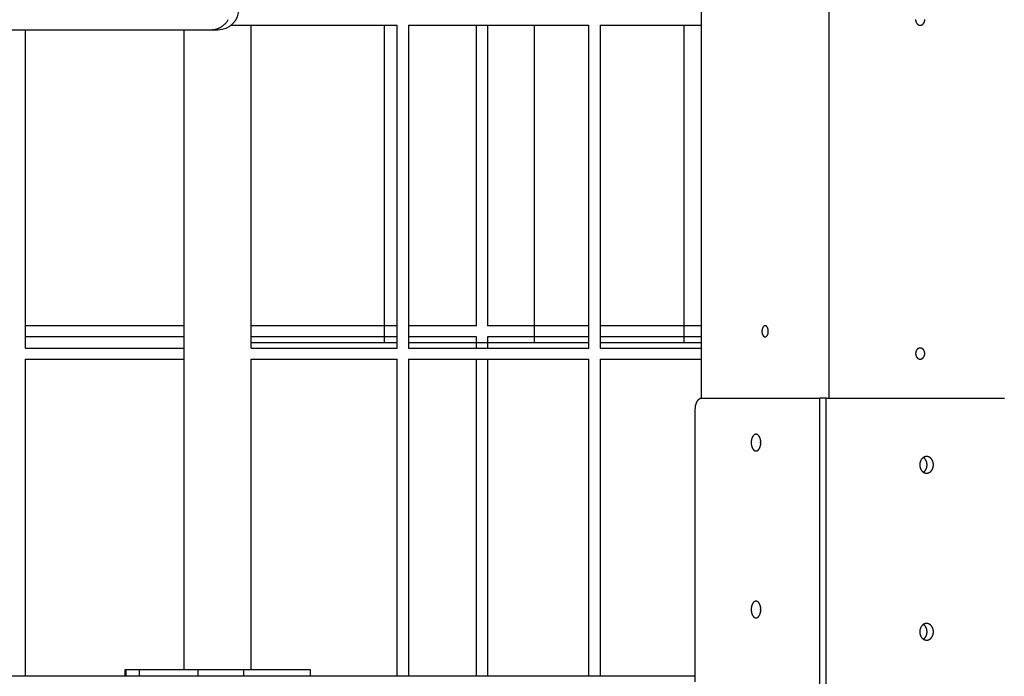
# Model space of a CAD drawing. Units: millimetres. Extents: x 197264 to 212332, y 2133 to 12170.
# Drawn here: x 206587 to 207471, y 5858 to 6448 of the extents above; entities that cross this region are included whole.
import ezdxf

# ---------------------------------------------------------------- set-up
doc = ezdxf.new("R2010")
doc.units = ezdxf.units.MM
doc.layers.add('DEFAULT', color=7, linetype='Continuous')
doc.layers.add('DiKom', color=7, linetype='Continuous')
doc.dimstyles.new('Qitele Minor', dxfattribs={"dimscale": 85, "dimtxt": 2.5, "dimasz": 2, "dimexe": 1.5, "dimexo": 0, "dimgap": 2, "dimtad": 1, "dimdec": 0, "dimrnd": 10, "dimzin": 1, "dimtxsty": 'Standard', "dimblk": 'OBLIQUE', "dimcen": 2, "dimdle": 1, "dimclrd": 256, "dimclre": 256, "dimclrt": 256, "dimadec": 0, "dimazin": 0, "dimtfac": 1, "dimtdec": 0, "dimtmove": 0, "dimatfit": 3, "dimldrblk": 'OBLIQUE', "dimfxl": 0, "dimlwd": 40, "dimlwe": 30, "dimarcsym": 0})

# ---------------------------------------------------------------- blocks, each defined once
blk = doc.blocks.new('_Oblique')
at = {"color": 0, "linetype": 'ByBlock', "lineweight": -2}
blk.add_line((-0.5, -0.5), (0.5, 0.5), dxfattribs=at)
blk = doc.blocks.new('*D25')
at = {"layer": 'DEFAULT', "lineweight": 40, "transparency": 16777216}
blk.add_line((199330.97, 7952.62), (199330.97, 5562.62), dxfattribs=at)
at = {"layer": 'DEFAULT', "lineweight": 30, "transparency": 16777216}
for p, q in [((199840.97, 7867.62), (199203.47, 7867.62)), ((199840.97, 5647.62), (199203.47, 5647.62))]:
    blk.add_line(p, q, dxfattribs=at)
at = {"layer": 'Defpoints', "color": 0, "transparency": 16777216}
for p in [(208807.71, 7867.62), (199330.97, 5647.62), (208941.53, 5647.62)]:
    blk.add_point(p, dxfattribs=at)
at = {"layer": 'DEFAULT', "lineweight": 40, "transparency": 16777216, "xscale": 170, "yscale": 170, "zscale": 170}
for p, rotation in [((199330.97, 7867.62), 90), ((199330.97, 5647.62), 270)]:
    blk.add_blockref('_Oblique', p, dxfattribs=dict(at, rotation=rotation))
at = {"layer": 'DEFAULT', "transparency": 16777216, "insert": (198985.26, 6757.62), "char_height": 255, "attachment_point": 5, "rotation": 90}
blk.add_mtext('2220', dxfattribs=at)
blk = doc.blocks.new('NC-1705')
at = {"layer": 'DiKom'}
for p, q in [((207199.16, 7407.65), (207199.16, 6107.6)), ((207313.87, 7407.62), (207313.87, 6107.62)), ((206538.34, 6438.62), (206759.18, 6438.62)), ((206592.05, 6438.62), (206592.05, 6152.62)), ((206734.85, 5863.62), (206734.85, 6438.62)), ((206759.18, 6438.62), (206765.07, 6438.62)), ((206776.73, 6442.62), (206926.19, 6442.62)), ((206794.85, 6152.62), (206794.85, 6442.62)), ((206914.67, 6157.62), (206914.67, 6442.62)), ((206926.19, 6152.62), (206926.19, 6442.62)), ((206936.19, 6442.62), (206936.19, 6152.62)), ((206936.19, 6442.62), (207098.26, 6442.62)), ((206997.24, 6172.62), (206997.24, 6442.62)), ((207007.24, 6442.62), (207007.24, 6172.62)), ((207049.29, 6157.62), (207049.29, 6442.62)), ((207098.26, 6152.62), (207098.26, 6442.62)), ((207108.26, 6442.62), (207108.26, 6152.62)), ((207108.26, 6442.62), (207199.16, 6442.62)), ((207183.9, 6157.62), (207183.9, 6442.62)), ((206734.85, 6172.62), (206592.05, 6172.62)), ((206926.19, 6172.62), (206794.85, 6172.62)), ((206997.24, 6172.62), (206936.19, 6172.62)), ((207098.26, 6172.62), (207007.24, 6172.62)), ((207199.16, 6172.62), (207108.26, 6172.62)), ((206734.85, 6162.62), (206592.05, 6162.62)), ((206926.19, 6162.62), (206794.85, 6162.62)), ((206794.85, 6157.62), (206926.19, 6157.62)), ((206997.24, 6162.62), (206936.19, 6162.62)), ((206936.19, 6157.62), (207098.26, 6157.62)), ((206997.24, 6152.62), (206997.24, 6162.62)), ((207098.26, 6162.62), (207007.24, 6162.62)), ((207007.24, 6162.62), (207007.24, 6152.62)), ((207199.16, 6162.62), (207108.26, 6162.62)), ((207108.26, 6157.62), (207199.16, 6157.62)), ((206592.05, 6152.62), (206734.85, 6152.62)), ((206794.85, 6152.62), (206926.19, 6152.62)), ((206936.19, 6152.62), (207098.26, 6152.62)), ((207108.26, 6152.62), (207199.16, 6152.62)), ((206592.05, 6142.62), (206592.05, 5857.62)), ((206592.05, 6142.62), (206734.85, 6142.62)), ((206794.85, 5863.62), (206794.85, 6142.62)), ((206794.85, 6142.62), (206926.19, 6142.62)), ((206926.19, 5857.62), (206926.19, 6142.62)), ((206936.19, 6142.62), (206936.19, 5857.62)), ((206936.19, 6142.62), (207098.26, 6142.62)), ((206997.24, 5857.62), (206997.24, 6142.62)), ((207007.24, 6142.62), (207007.24, 5857.62)), ((207098.26, 5857.62), (207098.26, 6142.62)), ((207108.26, 6142.62), (207108.26, 5857.62)), ((207108.26, 6142.62), (207199.16, 6142.62)), ((207199.57, 6107.62), (207305.68, 6107.62)), ((207311.42, 6107.62), (207305.68, 6107.62)), ((207305.68, 5647.62), (207305.68, 6107.62)), ((207311.42, 5647.62), (207311.42, 6107.62)), ((207311.42, 6107.62), (207471.15, 6107.62)), ((207193.83, 5852.62), (207193.83, 6097.62)), ((206681.72, 5857.62), (206681.72, 5863.62)), ((206682.82, 5857.62), (206682.82, 5863.62)), ((206682.82, 5863.62), (206694.54, 5863.62)), ((206694.54, 5857.62), (206694.54, 5863.62)), ((206694.54, 5863.62), (206747.28, 5863.62)), ((206747.28, 5857.62), (206747.28, 5863.62)), ((206747.28, 5863.62), (206788.3, 5863.62)), ((206788.3, 5857.62), (206788.3, 5863.62)), ((206788.3, 5863.62), (206847.99, 5863.62)), ((206847.99, 5863.62), (206847.99, 5857.62)), ((207193.83, 5857.62), (206301.92, 5857.62))]:
    blk.add_line(p, q, dxfattribs=at)
for points in [[(206759.18, 6438.62), (206759.57, 6438.63), (206759.97, 6438.64), (206760.37, 6438.67), (206760.78, 6438.7), (206761.19, 6438.74), (206761.6, 6438.8), (206762.01, 6438.86), (206762.42, 6438.94), (206762.84, 6439.03), (206763.25, 6439.13), (206763.67, 6439.24), (206764.08, 6439.36), (206764.5, 6439.49), (206764.91, 6439.63), (206765.33, 6439.79), (206765.74, 6439.96), (206766.15, 6440.14), (206766.56, 6440.33), (206766.96, 6440.53), (206767.36, 6440.75), (206767.76, 6440.97), (206768.16, 6441.21), (206768.55, 6441.46), (206768.93, 6441.72), (206769.31, 6441.99), (206769.68, 6442.27), (206770.05, 6442.57), (206770.41, 6442.87), (206770.76, 6443.19), (206771.11, 6443.51), (206771.45, 6443.84), (206771.78, 6444.19), (206772.1, 6444.54), (206772.42, 6444.9), (206772.72, 6445.27), (206773.01, 6445.65), (206773.3, 6446.03), (206773.57, 6446.42), (206773.84, 6446.82), (206774.09, 6447.23), (206774.34, 6447.64)], [(207399.88, 6447.62), (207399.88, 6447.73)], [(207391.69, 6447.73), (207391.69, 6447.62), (207391.69, 6447.51), (207391.7, 6447.4), (207391.7, 6447.29), (207391.71, 6447.17), (207391.72, 6447.06), (207391.73, 6446.94), (207391.74, 6446.83), (207391.76, 6446.71), (207391.78, 6446.6), (207391.8, 6446.48), (207391.82, 6446.36), (207391.85, 6446.25), (207391.88, 6446.13), (207391.91, 6446.01), (207391.94, 6445.9), (207391.98, 6445.78), (207392.02, 6445.67), (207392.06, 6445.55), (207392.1, 6445.44), (207392.15, 6445.33), (207392.2, 6445.21), (207392.25, 6445.1), (207392.3, 6444.99), (207392.36, 6444.89), (207392.42, 6444.78), (207392.48, 6444.68), (207392.54, 6444.57), (207392.61, 6444.47), (207392.68, 6444.37), (207392.75, 6444.27), (207392.82, 6444.18), (207392.89, 6444.09), (207392.97, 6444), (207393.05, 6443.91), (207393.13, 6443.82), (207393.21, 6443.74), (207393.29, 6443.66), (207393.37, 6443.58), (207393.46, 6443.51), (207393.55, 6443.44), (207393.64, 6443.37), (207393.72, 6443.3), (207393.82, 6443.24), (207393.91, 6443.18), (207394, 6443.12), (207394.09, 6443.07), (207394.19, 6443.02), (207394.28, 6442.97), (207394.38, 6442.93), (207394.47, 6442.89), (207394.57, 6442.85), (207394.66, 6442.82), (207394.76, 6442.78), (207394.85, 6442.76), (207394.95, 6442.73), (207395.04, 6442.71), (207395.14, 6442.69), (207395.23, 6442.67), (207395.33, 6442.65), (207395.42, 6442.64), (207395.51, 6442.63), (207395.61, 6442.63), (207395.7, 6442.62), (207395.79, 6442.62), (207395.88, 6442.62), (207395.97, 6442.63), (207396.06, 6442.63), (207396.16, 6442.64), (207396.25, 6442.65), (207396.34, 6442.67), (207396.44, 6442.69), (207396.53, 6442.71), (207396.63, 6442.73), (207396.72, 6442.76), (207396.82, 6442.78), (207396.92, 6442.82), (207397.01, 6442.85), (207397.11, 6442.89), (207397.2, 6442.93), (207397.3, 6442.97), (207397.39, 6443.02), (207397.48, 6443.07), (207397.58, 6443.12), (207397.67, 6443.18), (207397.76, 6443.24), (207397.85, 6443.3), (207397.94, 6443.37), (207398.03, 6443.44), (207398.12, 6443.51), (207398.2, 6443.58), (207398.29, 6443.66), (207398.37, 6443.74), (207398.45, 6443.82), (207398.53, 6443.91), (207398.61, 6444), (207398.68, 6444.09), (207398.76, 6444.18), (207398.83, 6444.27), (207398.9, 6444.37), (207398.97, 6444.47), (207399.03, 6444.57), (207399.1, 6444.68), (207399.16, 6444.78), (207399.22, 6444.89), (207399.27, 6444.99), (207399.33, 6445.1), (207399.38, 6445.21), (207399.43, 6445.33), (207399.47, 6445.44), (207399.52, 6445.55), (207399.56, 6445.67), (207399.6, 6445.78), (207399.63, 6445.9), (207399.67, 6446.01), (207399.7, 6446.13), (207399.73, 6446.25), (207399.75, 6446.36), (207399.78, 6446.48), (207399.8, 6446.6), (207399.82, 6446.71), (207399.83, 6446.83), (207399.85, 6446.94), (207399.86, 6447.06), (207399.87, 6447.17), (207399.87, 6447.29), (207399.88, 6447.4), (207399.88, 6447.51), (207399.88, 6447.62)], [(207253.65, 6167.62), (207253.65, 6167.4), (207253.66, 6167.17), (207253.67, 6166.94), (207253.7, 6166.71), (207253.72, 6166.48), (207253.76, 6166.25), (207253.8, 6166.01), (207253.85, 6165.78), (207253.9, 6165.55), (207253.97, 6165.33), (207254.04, 6165.1), (207254.08, 6164.99), (207254.11, 6164.89), (207254.16, 6164.78), (207254.2, 6164.68), (207254.24, 6164.57), (207254.29, 6164.47), (207254.34, 6164.37), (207254.39, 6164.27), (207254.44, 6164.18), (207254.49, 6164.09), (207254.54, 6164), (207254.6, 6163.91), (207254.65, 6163.82), (207254.71, 6163.74), (207254.77, 6163.66), (207254.82, 6163.58), (207254.89, 6163.51), (207254.95, 6163.44), (207255.01, 6163.37), (207255.07, 6163.3), (207255.13, 6163.24), (207255.2, 6163.18), (207255.26, 6163.12), (207255.33, 6163.07), (207255.39, 6163.02), (207255.46, 6162.97), (207255.53, 6162.93), (207255.56, 6162.91), (207255.59, 6162.89), (207255.63, 6162.87), (207255.66, 6162.85), (207255.69, 6162.83), (207255.73, 6162.82), (207255.76, 6162.8), (207255.79, 6162.78), (207255.83, 6162.77), (207255.86, 6162.76), (207255.89, 6162.74), (207255.93, 6162.73), (207255.96, 6162.72), (207255.99, 6162.71), (207256.03, 6162.7), (207256.06, 6162.69), (207256.09, 6162.68), (207256.13, 6162.67), (207256.16, 6162.66), (207256.19, 6162.65), (207256.22, 6162.65), (207256.26, 6162.64), (207256.29, 6162.64), (207256.32, 6162.63), (207256.36, 6162.63), (207256.39, 6162.63), (207256.42, 6162.63), (207256.45, 6162.62), (207256.48, 6162.62), (207256.52, 6162.62), (207256.55, 6162.62), (207256.58, 6162.62), (207256.61, 6162.63), (207256.64, 6162.63), (207256.68, 6162.63), (207256.71, 6162.63), (207256.74, 6162.64), (207256.77, 6162.64), (207256.81, 6162.65), (207256.84, 6162.65), (207256.87, 6162.66), (207256.9, 6162.67), (207256.94, 6162.68), (207256.97, 6162.69), (207257, 6162.7), (207257.04, 6162.71), (207257.07, 6162.72), (207257.1, 6162.73), (207257.14, 6162.74), (207257.17, 6162.76), (207257.2, 6162.77), (207257.24, 6162.78), (207257.27, 6162.8), (207257.3, 6162.82), (207257.34, 6162.83), (207257.37, 6162.85), (207257.4, 6162.87), (207257.44, 6162.89), (207257.47, 6162.91), (207257.5, 6162.93), (207257.57, 6162.97), (207257.64, 6163.02), (207257.7, 6163.07), (207257.77, 6163.12), (207257.83, 6163.18), (207257.9, 6163.24), (207257.96, 6163.3), (207258.02, 6163.37), (207258.08, 6163.44), (207258.15, 6163.51), (207258.21, 6163.58), (207258.26, 6163.66), (207258.32, 6163.74), (207258.38, 6163.82), (207258.44, 6163.91), (207258.49, 6164), (207258.54, 6164.09), (207258.6, 6164.18), (207258.65, 6164.27), (207258.69, 6164.37), (207258.74, 6164.47), (207258.79, 6164.57), (207258.83, 6164.68), (207258.87, 6164.78), (207258.92, 6164.89), (207258.96, 6164.99), (207258.99, 6165.1), (207259.06, 6165.33), (207259.13, 6165.55), (207259.18, 6165.78), (207259.23, 6166.01), (207259.27, 6166.25), (207259.31, 6166.48), (207259.34, 6166.71), (207259.36, 6166.94), (207259.37, 6167.17), (207259.38, 6167.4), (207259.38, 6167.62), (207259.38, 6167.85), (207259.37, 6168.07), (207259.36, 6168.3), (207259.34, 6168.53), (207259.31, 6168.77), (207259.27, 6169), (207259.23, 6169.23), (207259.18, 6169.46), (207259.13, 6169.69), (207259.06, 6169.92), (207258.99, 6170.14), (207258.96, 6170.25), (207258.92, 6170.36), (207258.87, 6170.47), (207258.83, 6170.57), (207258.79, 6170.67), (207258.74, 6170.77), (207258.69, 6170.87), (207258.65, 6170.97), (207258.6, 6171.07), (207258.54, 6171.16), (207258.49, 6171.25), (207258.44, 6171.34), (207258.38, 6171.42), (207258.32, 6171.5), (207258.26, 6171.58), (207258.21, 6171.66), (207258.15, 6171.74), (207258.08, 6171.81), (207258.02, 6171.88), (207257.96, 6171.94), (207257.9, 6172), (207257.83, 6172.06), (207257.77, 6172.12), (207257.7, 6172.17), (207257.64, 6172.22), (207257.57, 6172.27), (207257.5, 6172.32), (207257.47, 6172.34), (207257.44, 6172.36), (207257.4, 6172.38), (207257.37, 6172.39), (207257.34, 6172.41), (207257.3, 6172.43), (207257.27, 6172.45), (207257.24, 6172.46), (207257.2, 6172.48), (207257.17, 6172.49), (207257.14, 6172.5), (207257.1, 6172.52), (207257.07, 6172.53), (207257.04, 6172.54), (207257, 6172.55), (207256.97, 6172.56), (207256.94, 6172.57), (207256.9, 6172.58), (207256.87, 6172.58), (207256.84, 6172.59), (207256.81, 6172.6), (207256.77, 6172.6), (207256.74, 6172.61), (207256.71, 6172.61), (207256.68, 6172.61), (207256.64, 6172.62), (207256.61, 6172.62), (207256.58, 6172.62), (207256.55, 6172.62), (207256.52, 6172.62), (207256.48, 6172.62), (207256.45, 6172.62), (207256.42, 6172.62), (207256.39, 6172.62), (207256.36, 6172.61), (207256.32, 6172.61), (207256.29, 6172.61), (207256.26, 6172.6), (207256.22, 6172.6), (207256.19, 6172.59), (207256.16, 6172.58), (207256.13, 6172.58), (207256.09, 6172.57), (207256.06, 6172.56), (207256.03, 6172.55), (207255.99, 6172.54), (207255.96, 6172.53), (207255.93, 6172.52), (207255.89, 6172.5), (207255.86, 6172.49), (207255.83, 6172.48), (207255.79, 6172.46), (207255.76, 6172.45), (207255.73, 6172.43), (207255.69, 6172.41), (207255.66, 6172.39), (207255.63, 6172.38), (207255.59, 6172.36), (207255.56, 6172.34), (207255.53, 6172.32), (207255.46, 6172.27), (207255.39, 6172.22), (207255.33, 6172.17), (207255.26, 6172.12), (207255.2, 6172.06), (207255.13, 6172), (207255.07, 6171.94), (207255.01, 6171.88), (207254.95, 6171.81), (207254.89, 6171.74), (207254.82, 6171.66), (207254.77, 6171.58), (207254.71, 6171.5), (207254.65, 6171.42), (207254.6, 6171.34), (207254.54, 6171.25), (207254.49, 6171.16), (207254.44, 6171.07), (207254.39, 6170.97), (207254.34, 6170.87), (207254.29, 6170.77), (207254.24, 6170.67), (207254.2, 6170.57), (207254.16, 6170.47), (207254.11, 6170.36), (207254.08, 6170.25), (207254.04, 6170.14), (207253.97, 6169.92), (207253.9, 6169.69), (207253.85, 6169.46), (207253.8, 6169.23), (207253.76, 6169), (207253.72, 6168.77), (207253.7, 6168.53), (207253.67, 6168.3), (207253.66, 6168.07), (207253.65, 6167.85), (207253.65, 6167.62)], [(207399.88, 6147.62), (207399.88, 6147.73), (207399.88, 6147.85), (207399.87, 6147.96), (207399.87, 6148.07), (207399.86, 6148.19), (207399.85, 6148.3), (207399.83, 6148.42), (207399.82, 6148.53), (207399.8, 6148.65), (207399.78, 6148.77), (207399.75, 6148.88), (207399.73, 6149), (207399.7, 6149.12), (207399.67, 6149.23), (207399.63, 6149.35), (207399.6, 6149.46), (207399.56, 6149.58), (207399.52, 6149.69), (207399.47, 6149.81), (207399.43, 6149.92), (207399.38, 6150.03), (207399.33, 6150.14), (207399.27, 6150.25), (207399.22, 6150.36), (207399.16, 6150.47), (207399.1, 6150.57), (207399.03, 6150.67), (207398.97, 6150.77), (207398.9, 6150.87), (207398.83, 6150.97), (207398.76, 6151.07), (207398.68, 6151.16), (207398.61, 6151.25), (207398.53, 6151.34), (207398.45, 6151.42), (207398.37, 6151.5), (207398.29, 6151.58), (207398.2, 6151.66), (207398.12, 6151.74), (207398.03, 6151.81), (207397.94, 6151.88), (207397.85, 6151.94), (207397.76, 6152), (207397.67, 6152.06), (207397.58, 6152.12), (207397.48, 6152.17), (207397.39, 6152.22), (207397.3, 6152.27), (207397.2, 6152.32), (207397.11, 6152.36), (207397.01, 6152.39), (207396.92, 6152.43), (207396.82, 6152.46), (207396.72, 6152.49), (207396.63, 6152.52), (207396.53, 6152.54), (207396.44, 6152.56), (207396.34, 6152.58), (207396.25, 6152.59), (207396.16, 6152.6), (207396.06, 6152.61), (207395.97, 6152.62), (207395.88, 6152.62), (207395.79, 6152.62), (207395.7, 6152.62), (207395.61, 6152.62), (207395.51, 6152.61), (207395.42, 6152.6), (207395.33, 6152.59), (207395.23, 6152.58), (207395.14, 6152.56), (207395.04, 6152.54), (207394.95, 6152.52), (207394.85, 6152.49), (207394.76, 6152.46), (207394.66, 6152.43), (207394.57, 6152.39), (207394.47, 6152.36), (207394.38, 6152.32), (207394.28, 6152.27), (207394.19, 6152.22), (207394.09, 6152.17), (207394, 6152.12), (207393.91, 6152.06), (207393.82, 6152), (207393.72, 6151.94), (207393.64, 6151.88), (207393.55, 6151.81), (207393.46, 6151.74), (207393.37, 6151.66), (207393.29, 6151.58), (207393.21, 6151.5), (207393.13, 6151.42), (207393.05, 6151.34), (207392.97, 6151.25), (207392.89, 6151.16), (207392.82, 6151.07), (207392.75, 6150.97), (207392.68, 6150.87), (207392.61, 6150.77), (207392.54, 6150.67), (207392.48, 6150.57), (207392.42, 6150.47), (207392.36, 6150.36), (207392.3, 6150.25), (207392.25, 6150.14), (207392.2, 6150.03), (207392.15, 6149.92), (207392.1, 6149.81), (207392.06, 6149.69), (207392.02, 6149.58), (207391.98, 6149.46), (207391.94, 6149.35), (207391.91, 6149.23), (207391.88, 6149.12), (207391.85, 6149), (207391.82, 6148.88), (207391.8, 6148.77), (207391.78, 6148.65), (207391.76, 6148.53), (207391.74, 6148.42), (207391.73, 6148.3), (207391.72, 6148.19), (207391.71, 6148.07), (207391.7, 6147.96), (207391.7, 6147.85), (207391.69, 6147.73), (207391.69, 6147.62), (207391.69, 6147.51), (207391.7, 6147.4), (207391.7, 6147.29), (207391.71, 6147.17), (207391.72, 6147.06), (207391.73, 6146.94), (207391.74, 6146.83), (207391.76, 6146.71), (207391.78, 6146.6), (207391.8, 6146.48), (207391.82, 6146.36), (207391.85, 6146.25), (207391.88, 6146.13), (207391.91, 6146.01), (207391.94, 6145.9), (207391.98, 6145.78), (207392.02, 6145.67), (207392.06, 6145.55), (207392.1, 6145.44), (207392.15, 6145.33), (207392.2, 6145.21), (207392.25, 6145.1), (207392.3, 6144.99), (207392.36, 6144.89), (207392.42, 6144.78), (207392.48, 6144.68), (207392.54, 6144.57), (207392.61, 6144.47), (207392.68, 6144.37), (207392.75, 6144.27), (207392.82, 6144.18), (207392.89, 6144.09), (207392.97, 6144), (207393.05, 6143.91), (207393.13, 6143.82), (207393.21, 6143.74), (207393.29, 6143.66), (207393.37, 6143.58), (207393.46, 6143.51), (207393.55, 6143.44), (207393.64, 6143.37), (207393.72, 6143.3), (207393.82, 6143.24), (207393.91, 6143.18), (207394, 6143.12), (207394.09, 6143.07), (207394.19, 6143.02), (207394.28, 6142.97), (207394.38, 6142.93), (207394.47, 6142.89), (207394.57, 6142.85), (207394.66, 6142.82), (207394.76, 6142.78), (207394.85, 6142.76), (207394.95, 6142.73), (207395.04, 6142.71), (207395.14, 6142.69), (207395.23, 6142.67), (207395.33, 6142.65), (207395.42, 6142.64), (207395.51, 6142.63), (207395.61, 6142.63), (207395.7, 6142.62), (207395.79, 6142.62), (207395.88, 6142.62), (207395.97, 6142.63), (207396.06, 6142.63), (207396.16, 6142.64), (207396.25, 6142.65), (207396.34, 6142.67), (207396.44, 6142.69), (207396.53, 6142.71), (207396.63, 6142.73), (207396.72, 6142.76), (207396.82, 6142.78), (207396.92, 6142.82), (207397.01, 6142.85), (207397.11, 6142.89), (207397.2, 6142.93), (207397.3, 6142.97), (207397.39, 6143.02), (207397.48, 6143.07), (207397.58, 6143.12), (207397.67, 6143.18), (207397.76, 6143.24), (207397.85, 6143.3), (207397.94, 6143.37), (207398.03, 6143.44), (207398.12, 6143.51), (207398.2, 6143.58), (207398.29, 6143.66), (207398.37, 6143.74), (207398.45, 6143.82), (207398.53, 6143.91), (207398.61, 6144), (207398.68, 6144.09), (207398.76, 6144.18), (207398.83, 6144.27), (207398.9, 6144.37), (207398.97, 6144.47), (207399.03, 6144.57), (207399.1, 6144.68), (207399.16, 6144.78), (207399.22, 6144.89), (207399.27, 6144.99), (207399.33, 6145.1), (207399.38, 6145.21), (207399.43, 6145.33), (207399.47, 6145.44), (207399.52, 6145.55), (207399.56, 6145.67), (207399.6, 6145.78), (207399.63, 6145.9), (207399.67, 6146.01), (207399.7, 6146.13), (207399.73, 6146.25), (207399.75, 6146.36), (207399.78, 6146.48), (207399.8, 6146.6), (207399.82, 6146.71), (207399.83, 6146.83), (207399.85, 6146.94), (207399.86, 6147.06), (207399.87, 6147.17), (207399.87, 6147.29), (207399.88, 6147.4), (207399.88, 6147.51), (207399.88, 6147.62)], [(207193.83, 6097.62), (207193.84, 6098.07), (207193.86, 6098.52), (207193.89, 6098.98), (207193.93, 6099.44), (207193.99, 6099.91), (207194.06, 6100.37), (207194.14, 6100.84), (207194.24, 6101.3), (207194.35, 6101.76), (207194.47, 6102.22), (207194.61, 6102.66), (207194.69, 6102.88), (207194.77, 6103.09), (207194.85, 6103.31), (207194.94, 6103.52), (207195.03, 6103.72), (207195.12, 6103.93), (207195.21, 6104.12), (207195.31, 6104.32), (207195.41, 6104.51), (207195.51, 6104.69), (207195.62, 6104.87), (207195.73, 6105.05), (207195.84, 6105.22), (207195.95, 6105.39), (207196.07, 6105.55), (207196.19, 6105.7), (207196.31, 6105.85), (207196.43, 6105.99), (207196.55, 6106.13), (207196.68, 6106.26), (207196.81, 6106.39), (207196.94, 6106.51), (207197.06, 6106.62), (207197.2, 6106.73), (207197.33, 6106.83), (207197.46, 6106.92), (207197.59, 6107.01), (207197.66, 6107.05), (207197.72, 6107.09), (207197.79, 6107.13), (207197.86, 6107.17), (207197.92, 6107.2), (207197.99, 6107.24), (207198.06, 6107.27), (207198.13, 6107.3), (207198.19, 6107.33), (207198.26, 6107.36), (207198.33, 6107.38), (207198.39, 6107.41), (207198.46, 6107.43), (207198.53, 6107.46), (207198.59, 6107.48), (207198.66, 6107.5), (207198.73, 6107.51), (207198.79, 6107.53), (207198.86, 6107.55), (207198.92, 6107.56), (207198.99, 6107.57), (207199.05, 6107.58), (207199.12, 6107.59), (207199.18, 6107.6), (207199.25, 6107.61), (207199.31, 6107.61), (207199.38, 6107.62), (207199.44, 6107.62), (207199.51, 6107.62), (207199.57, 6107.62)], [(207471.15, 6107.62), (207471.33, 6107.62), (207471.52, 6107.61)], [(207252.63, 6067.62), (207252.62, 6068.01), (207252.6, 6068.39), (207252.58, 6068.76), (207252.54, 6069.13), (207252.49, 6069.5), (207252.43, 6069.85), (207252.36, 6070.2), (207252.29, 6070.54), (207252.2, 6070.87), (207252.11, 6071.2), (207252, 6071.51), (207251.89, 6071.82), (207251.83, 6071.96), (207251.77, 6072.11), (207251.71, 6072.25), (207251.64, 6072.39), (207251.58, 6072.53), (207251.51, 6072.67), (207251.44, 6072.8), (207251.37, 6072.93), (207251.29, 6073.05), (207251.22, 6073.17), (207251.14, 6073.29), (207251.06, 6073.41), (207250.98, 6073.52), (207250.9, 6073.63), (207250.81, 6073.74), (207250.73, 6073.84), (207250.64, 6073.94), (207250.55, 6074.04), (207250.46, 6074.13), (207250.37, 6074.22), (207250.28, 6074.3), (207250.19, 6074.38), (207250.09, 6074.46), (207250, 6074.53), (207249.9, 6074.6), (207249.8, 6074.67), (207249.75, 6074.7), (207249.7, 6074.73), (207249.65, 6074.76), (207249.6, 6074.79), (207249.55, 6074.81), (207249.5, 6074.84), (207249.45, 6074.86), (207249.4, 6074.89), (207249.35, 6074.91), (207249.3, 6074.93), (207249.24, 6074.95), (207249.19, 6074.97), (207249.14, 6074.99), (207249.09, 6075.01), (207249.03, 6075.02), (207248.98, 6075.04), (207248.93, 6075.05), (207248.87, 6075.06), (207248.82, 6075.07), (207248.76, 6075.08), (207248.71, 6075.09), (207248.65, 6075.1), (207248.6, 6075.11), (207248.55, 6075.11), (207248.49, 6075.12), (207248.43, 6075.12), (207248.38, 6075.12), (207248.32, 6075.12), (207248.27, 6075.12), (207248.21, 6075.12), (207248.16, 6075.12), (207248.1, 6075.11), (207248.05, 6075.11), (207247.99, 6075.1), (207247.94, 6075.09), (207247.88, 6075.08), (207247.83, 6075.07), (207247.78, 6075.06), (207247.72, 6075.05), (207247.67, 6075.04), (207247.62, 6075.02), (207247.56, 6075.01), (207247.51, 6074.99), (207247.46, 6074.97), (207247.4, 6074.95), (207247.35, 6074.93), (207247.3, 6074.91), (207247.25, 6074.89), (207247.2, 6074.86), (207247.15, 6074.84), (207247.1, 6074.81), (207247.04, 6074.79), (207246.99, 6074.76), (207246.94, 6074.73), (207246.89, 6074.7), (207246.84, 6074.67), (207246.75, 6074.6), (207246.65, 6074.53), (207246.55, 6074.46), (207246.46, 6074.38), (207246.37, 6074.3), (207246.27, 6074.22), (207246.18, 6074.13), (207246.09, 6074.04), (207246.01, 6073.94), (207245.92, 6073.84), (207245.83, 6073.74), (207245.75, 6073.63), (207245.67, 6073.52), (207245.59, 6073.41), (207245.51, 6073.29), (207245.43, 6073.17), (207245.36, 6073.05), (207245.28, 6072.93), (207245.21, 6072.8), (207245.14, 6072.67), (207245.07, 6072.53), (207245, 6072.39), (207244.94, 6072.25), (207244.88, 6072.11), (207244.82, 6071.96), (207244.76, 6071.82), (207244.64, 6071.51), (207244.54, 6071.2), (207244.45, 6070.87), (207244.36, 6070.54), (207244.28, 6070.2), (207244.22, 6069.85), (207244.16, 6069.5), (207244.11, 6069.13), (207244.07, 6068.76), (207244.04, 6068.39), (207244.03, 6068.01), (207244.02, 6067.62), (207244.03, 6067.24), (207244.04, 6066.86), (207244.07, 6066.48), (207244.11, 6066.11), (207244.16, 6065.75), (207244.22, 6065.39), (207244.28, 6065.04), (207244.36, 6064.7), (207244.45, 6064.37), (207244.54, 6064.05), (207244.64, 6063.73), (207244.76, 6063.43), (207244.82, 6063.28), (207244.88, 6063.14), (207244.94, 6062.99), (207245, 6062.85), (207245.07, 6062.71), (207245.14, 6062.58), (207245.21, 6062.45), (207245.28, 6062.32), (207245.36, 6062.19), (207245.43, 6062.07), (207245.51, 6061.95), (207245.59, 6061.84), (207245.67, 6061.72), (207245.75, 6061.61), (207245.83, 6061.51), (207245.92, 6061.4), (207246.01, 6061.3), (207246.09, 6061.21), (207246.18, 6061.12), (207246.27, 6061.03), (207246.37, 6060.94), (207246.46, 6060.86), (207246.55, 6060.79), (207246.65, 6060.71), (207246.75, 6060.64), (207246.84, 6060.58), (207246.89, 6060.55), (207246.94, 6060.52), (207246.99, 6060.49), (207247.04, 6060.46), (207247.1, 6060.43), (207247.15, 6060.41), (207247.2, 6060.38), (207247.25, 6060.36), (207247.3, 6060.34), (207247.35, 6060.31), (207247.4, 6060.29), (207247.46, 6060.28), (207247.51, 6060.26), (207247.56, 6060.24), (207247.62, 6060.22), (207247.67, 6060.21), (207247.72, 6060.2), (207247.78, 6060.18), (207247.83, 6060.17), (207247.88, 6060.16), (207247.94, 6060.15), (207247.99, 6060.14), (207248.05, 6060.14), (207248.1, 6060.13), (207248.16, 6060.13), (207248.21, 6060.13), (207248.27, 6060.12), (207248.32, 6060.12), (207248.38, 6060.12), (207248.43, 6060.13), (207248.49, 6060.13), (207248.55, 6060.13), (207248.6, 6060.14), (207248.65, 6060.14), (207248.71, 6060.15), (207248.76, 6060.16), (207248.82, 6060.17), (207248.87, 6060.18), (207248.93, 6060.2), (207248.98, 6060.21), (207249.03, 6060.22), (207249.09, 6060.24), (207249.14, 6060.26), (207249.19, 6060.28), (207249.24, 6060.29), (207249.3, 6060.31), (207249.35, 6060.34), (207249.4, 6060.36), (207249.45, 6060.38), (207249.5, 6060.41), (207249.55, 6060.43), (207249.6, 6060.46), (207249.65, 6060.49), (207249.7, 6060.52), (207249.75, 6060.55), (207249.8, 6060.58), (207249.9, 6060.64), (207250, 6060.71), (207250.09, 6060.79), (207250.19, 6060.86), (207250.28, 6060.94), (207250.37, 6061.03), (207250.46, 6061.12), (207250.55, 6061.21), (207250.64, 6061.3), (207250.73, 6061.4), (207250.81, 6061.51), (207250.9, 6061.61), (207250.98, 6061.72), (207251.06, 6061.84), (207251.14, 6061.95), (207251.22, 6062.07), (207251.29, 6062.19), (207251.37, 6062.32), (207251.44, 6062.45), (207251.51, 6062.58), (207251.58, 6062.71), (207251.64, 6062.85), (207251.71, 6062.99), (207251.77, 6063.14), (207251.83, 6063.28), (207251.89, 6063.43), (207252, 6063.73), (207252.11, 6064.05), (207252.2, 6064.37), (207252.29, 6064.7), (207252.36, 6065.04), (207252.43, 6065.39), (207252.49, 6065.75), (207252.54, 6066.11), (207252.58, 6066.48), (207252.6, 6066.86), (207252.62, 6067.24), (207252.63, 6067.62)], [(207395.38, 6047.62), (207395.38, 6047.46), (207395.39, 6047.29), (207395.39, 6047.12), (207395.41, 6046.95), (207395.42, 6046.78), (207395.44, 6046.61), (207395.46, 6046.43), (207395.48, 6046.26), (207395.51, 6046.08), (207395.54, 6045.91), (207395.58, 6045.73), (207395.62, 6045.56), (207395.66, 6045.38), (207395.71, 6045.21), (207395.76, 6045.04), (207395.81, 6044.86), (207395.87, 6044.69), (207395.93, 6044.52), (207396, 6044.35), (207396.07, 6044.18), (207396.14, 6044.01), (207396.22, 6043.84), (207396.3, 6043.68), (207396.38, 6043.52), (207396.47, 6043.36), (207396.56, 6043.2), (207396.66, 6043.05), (207396.75, 6042.9), (207396.86, 6042.75), (207396.96, 6042.6), (207397.07, 6042.46), (207397.18, 6042.32), (207397.29, 6042.18), (207397.41, 6042.05), (207397.53, 6041.92), (207397.65, 6041.8), (207397.78, 6041.68), (207397.9, 6041.56), (207398.03, 6041.45), (207398.16, 6041.35), (207398.29, 6041.24), (207398.43, 6041.14), (207398.56, 6041.05), (207398.7, 6040.96), (207398.84, 6040.88), (207398.98, 6040.8), (207399.12, 6040.72), (207399.26, 6040.65), (207399.4, 6040.58), (207399.55, 6040.52), (207399.69, 6040.46), (207399.83, 6040.41), (207399.98, 6040.36), (207400.12, 6040.32), (207400.26, 6040.28), (207400.41, 6040.25), (207400.55, 6040.22), (207400.69, 6040.19), (207400.83, 6040.17), (207400.97, 6040.15), (207401.11, 6040.14), (207401.25, 6040.13), (207401.39, 6040.12), (207401.52, 6040.12), (207401.66, 6040.12), (207401.8, 6040.13), (207401.94, 6040.14), (207402.08, 6040.15), (207402.22, 6040.17), (207402.36, 6040.19), (207402.5, 6040.22), (207402.64, 6040.25), (207402.78, 6040.28), (207402.93, 6040.32), (207403.07, 6040.36), (207403.21, 6040.41), (207403.36, 6040.46), (207403.5, 6040.52), (207403.64, 6040.58), (207403.79, 6040.65), (207403.93, 6040.72), (207404.07, 6040.8), (207404.21, 6040.88), (207404.35, 6040.96), (207404.48, 6041.05), (207404.62, 6041.14), (207404.75, 6041.24), (207404.89, 6041.35), (207405.02, 6041.45), (207405.15, 6041.56), (207405.27, 6041.68), (207405.4, 6041.8), (207405.52, 6041.92), (207405.64, 6042.05), (207405.75, 6042.18), (207405.87, 6042.32), (207405.98, 6042.46), (207406.09, 6042.6), (207406.19, 6042.75), (207406.29, 6042.9), (207406.39, 6043.05), (207406.49, 6043.2), (207406.58, 6043.36), (207406.67, 6043.52), (207406.75, 6043.68), (207406.83, 6043.84), (207406.91, 6044.01), (207406.98, 6044.18), (207407.05, 6044.35), (207407.12, 6044.52), (207407.18, 6044.69), (207407.24, 6044.86), (207407.29, 6045.04), (207407.34, 6045.21), (207407.39, 6045.38), (207407.43, 6045.56), (207407.47, 6045.73), (207407.51, 6045.91), (207407.54, 6046.08), (207407.57, 6046.26), (207407.59, 6046.43), (207407.61, 6046.61), (207407.63, 6046.78), (207407.64, 6046.95), (207407.65, 6047.12), (207407.66, 6047.29), (207407.67, 6047.46), (207407.67, 6047.62), (207407.67, 6047.79), (207407.66, 6047.96), (207407.65, 6048.13), (207407.64, 6048.3), (207407.63, 6048.47), (207407.61, 6048.64), (207407.59, 6048.81), (207407.57, 6048.99), (207407.54, 6049.16), (207407.51, 6049.34), (207407.47, 6049.51), (207407.43, 6049.69), (207407.39, 6049.86), (207407.34, 6050.04), (207407.29, 6050.21), (207407.24, 6050.38), (207407.18, 6050.56), (207407.12, 6050.73), (207407.05, 6050.9), (207406.98, 6051.07), (207406.91, 6051.24), (207406.83, 6051.4), (207406.75, 6051.57), (207406.67, 6051.73), (207406.58, 6051.89), (207406.49, 6052.04), (207406.39, 6052.2), (207406.29, 6052.35), (207406.19, 6052.5), (207406.09, 6052.64), (207405.98, 6052.79), (207405.87, 6052.93), (207405.75, 6053.06), (207405.64, 6053.19), (207405.52, 6053.32), (207405.4, 6053.45), (207405.27, 6053.57), (207405.15, 6053.68), (207405.02, 6053.79), (207404.89, 6053.9), (207404.75, 6054), (207404.62, 6054.1), (207404.48, 6054.2), (207404.35, 6054.28), (207404.21, 6054.37), (207404.07, 6054.45), (207403.93, 6054.53), (207403.79, 6054.6), (207403.64, 6054.66), (207403.5, 6054.72), (207403.36, 6054.78), (207403.21, 6054.83), (207403.07, 6054.88), (207402.93, 6054.92), (207402.78, 6054.96), (207402.64, 6055), (207402.5, 6055.03), (207402.36, 6055.05), (207402.22, 6055.08), (207402.08, 6055.09), (207401.94, 6055.11), (207401.8, 6055.12), (207401.66, 6055.12), (207401.52, 6055.12), (207401.39, 6055.12), (207401.25, 6055.12), (207401.11, 6055.11), (207400.97, 6055.09), (207400.83, 6055.08), (207400.69, 6055.05), (207400.55, 6055.03), (207400.41, 6055), (207400.26, 6054.96), (207400.12, 6054.92), (207399.98, 6054.88), (207399.83, 6054.83), (207399.69, 6054.78), (207399.55, 6054.72), (207399.4, 6054.66), (207399.26, 6054.6), (207399.12, 6054.53), (207398.98, 6054.45), (207398.84, 6054.37), (207398.7, 6054.28), (207398.56, 6054.2), (207398.43, 6054.1), (207398.29, 6054), (207398.16, 6053.9), (207398.03, 6053.79), (207397.9, 6053.68), (207397.78, 6053.57), (207397.65, 6053.45), (207397.53, 6053.32), (207397.41, 6053.19), (207397.29, 6053.06), (207397.18, 6052.93), (207397.07, 6052.79), (207396.96, 6052.64), (207396.86, 6052.5), (207396.75, 6052.35), (207396.66, 6052.2), (207396.56, 6052.04), (207396.47, 6051.89), (207396.38, 6051.73), (207396.3, 6051.57), (207396.22, 6051.4), (207396.14, 6051.24), (207396.07, 6051.07), (207396, 6050.9), (207395.93, 6050.73), (207395.87, 6050.56), (207395.81, 6050.38), (207395.76, 6050.21), (207395.71, 6050.04), (207395.66, 6049.86), (207395.62, 6049.69), (207395.58, 6049.51), (207395.54, 6049.34), (207395.51, 6049.16), (207395.48, 6048.99), (207395.46, 6048.81), (207395.44, 6048.64), (207395.42, 6048.47), (207395.41, 6048.3), (207395.39, 6048.13), (207395.39, 6047.96), (207395.38, 6047.79), (207395.38, 6047.62)], [(207398.66, 6040.99), (207398.75, 6041.05), (207398.84, 6041.12), (207398.93, 6041.18), (207399.03, 6041.25), (207399.12, 6041.32), (207399.21, 6041.39), (207399.3, 6041.46), (207399.38, 6041.54), (207399.47, 6041.62), (207399.56, 6041.7), (207399.64, 6041.78), (207399.72, 6041.86), (207399.81, 6041.95), (207399.89, 6042.04), (207399.97, 6042.13), (207400.05, 6042.22), (207400.2, 6042.4), (207400.35, 6042.6), (207400.49, 6042.8), (207400.63, 6043), (207400.76, 6043.21), (207400.88, 6043.43), (207401, 6043.65), (207401.11, 6043.87), (207401.21, 6044.1), (207401.31, 6044.33), (207401.4, 6044.56), (207401.48, 6044.8), (207401.55, 6045.03), (207401.62, 6045.27), (207401.68, 6045.51), (207401.74, 6045.75), (207401.78, 6045.99), (207401.82, 6046.23), (207401.86, 6046.46), (207401.89, 6046.7), (207401.91, 6046.93), (207401.92, 6047.17), (207401.93, 6047.4), (207401.93, 6047.62), (207401.93, 6047.85), (207401.92, 6048.08), (207401.91, 6048.31), (207401.89, 6048.55), (207401.86, 6048.78), (207401.82, 6049.02), (207401.78, 6049.26), (207401.74, 6049.5), (207401.68, 6049.74), (207401.62, 6049.97), (207401.55, 6050.21), (207401.48, 6050.45), (207401.4, 6050.68), (207401.31, 6050.92), (207401.21, 6051.15), (207401.11, 6051.37), (207401, 6051.6), (207400.88, 6051.82), (207400.76, 6052.03), (207400.63, 6052.24), (207400.49, 6052.45), (207400.35, 6052.65), (207400.2, 6052.84), (207400.05, 6053.03), (207399.97, 6053.12), (207399.89, 6053.21), (207399.81, 6053.3), (207399.72, 6053.38), (207399.64, 6053.46), (207399.56, 6053.55), (207399.47, 6053.63), (207399.38, 6053.7), (207399.3, 6053.78), (207399.21, 6053.85), (207399.12, 6053.93), (207399.03, 6054), (207398.93, 6054.06), (207398.84, 6054.13), (207398.75, 6054.19), (207398.66, 6054.26)], [(207252.63, 5917.62), (207252.62, 5918.01), (207252.6, 5918.39), (207252.58, 5918.76), (207252.54, 5919.13), (207252.49, 5919.5), (207252.43, 5919.85), (207252.36, 5920.2), (207252.29, 5920.54), (207252.2, 5920.87), (207252.11, 5921.2), (207252, 5921.51), (207251.89, 5921.82), (207251.83, 5921.96), (207251.77, 5922.11), (207251.71, 5922.25), (207251.64, 5922.39), (207251.58, 5922.53), (207251.51, 5922.67), (207251.44, 5922.8), (207251.37, 5922.93), (207251.29, 5923.05), (207251.22, 5923.17), (207251.14, 5923.29), (207251.06, 5923.41), (207250.98, 5923.52), (207250.9, 5923.63), (207250.81, 5923.74), (207250.73, 5923.84), (207250.64, 5923.94), (207250.55, 5924.04), (207250.46, 5924.13), (207250.37, 5924.22), (207250.28, 5924.3), (207250.19, 5924.38), (207250.09, 5924.46), (207250, 5924.53), (207249.9, 5924.6), (207249.8, 5924.67), (207249.75, 5924.7), (207249.7, 5924.73), (207249.65, 5924.76), (207249.6, 5924.79), (207249.55, 5924.81), (207249.5, 5924.84), (207249.45, 5924.86), (207249.4, 5924.89), (207249.35, 5924.91), (207249.3, 5924.93), (207249.24, 5924.95), (207249.19, 5924.97), (207249.14, 5924.99), (207249.09, 5925.01), (207249.03, 5925.02), (207248.98, 5925.04), (207248.93, 5925.05), (207248.87, 5925.06), (207248.82, 5925.07), (207248.76, 5925.08), (207248.71, 5925.09), (207248.65, 5925.1), (207248.6, 5925.11), (207248.55, 5925.11), (207248.49, 5925.12), (207248.43, 5925.12), (207248.38, 5925.12), (207248.32, 5925.12), (207248.27, 5925.12), (207248.21, 5925.12), (207248.16, 5925.12), (207248.1, 5925.11), (207248.05, 5925.11), (207247.99, 5925.1), (207247.94, 5925.09), (207247.88, 5925.08), (207247.83, 5925.07), (207247.78, 5925.06), (207247.72, 5925.05), (207247.67, 5925.04), (207247.62, 5925.02), (207247.56, 5925.01), (207247.51, 5924.99), (207247.46, 5924.97), (207247.4, 5924.95), (207247.35, 5924.93), (207247.3, 5924.91), (207247.25, 5924.89), (207247.2, 5924.86), (207247.15, 5924.84), (207247.1, 5924.81), (207247.04, 5924.79), (207246.99, 5924.76), (207246.94, 5924.73), (207246.89, 5924.7), (207246.84, 5924.67), (207246.75, 5924.6), (207246.65, 5924.53), (207246.55, 5924.46), (207246.46, 5924.38), (207246.37, 5924.3), (207246.27, 5924.22), (207246.18, 5924.13), (207246.09, 5924.04), (207246.01, 5923.94), (207245.92, 5923.84), (207245.83, 5923.74), (207245.75, 5923.63), (207245.67, 5923.52), (207245.59, 5923.41), (207245.51, 5923.29), (207245.43, 5923.17), (207245.36, 5923.05), (207245.28, 5922.93), (207245.21, 5922.8), (207245.14, 5922.67), (207245.07, 5922.53), (207245, 5922.39), (207244.94, 5922.25), (207244.88, 5922.11), (207244.82, 5921.96), (207244.76, 5921.82), (207244.64, 5921.51), (207244.54, 5921.2), (207244.45, 5920.87), (207244.36, 5920.54), (207244.28, 5920.2), (207244.22, 5919.85), (207244.16, 5919.5), (207244.11, 5919.13), (207244.07, 5918.76), (207244.04, 5918.39), (207244.03, 5918.01), (207244.02, 5917.62), (207244.03, 5917.24), (207244.04, 5916.86), (207244.07, 5916.48), (207244.11, 5916.11), (207244.16, 5915.75), (207244.22, 5915.39), (207244.28, 5915.04), (207244.36, 5914.7), (207244.45, 5914.37), (207244.54, 5914.05), (207244.64, 5913.73), (207244.76, 5913.43), (207244.82, 5913.28), (207244.88, 5913.14), (207244.94, 5912.99), (207245, 5912.85), (207245.07, 5912.71), (207245.14, 5912.58), (207245.21, 5912.45), (207245.28, 5912.32), (207245.36, 5912.19), (207245.43, 5912.07), (207245.51, 5911.95), (207245.59, 5911.84), (207245.67, 5911.72), (207245.75, 5911.61), (207245.83, 5911.51), (207245.92, 5911.4), (207246.01, 5911.3), (207246.09, 5911.21), (207246.18, 5911.12), (207246.27, 5911.03), (207246.37, 5910.94), (207246.46, 5910.86), (207246.55, 5910.79), (207246.65, 5910.71), (207246.75, 5910.64), (207246.84, 5910.58), (207246.89, 5910.55), (207246.94, 5910.52), (207246.99, 5910.49), (207247.04, 5910.46), (207247.1, 5910.43), (207247.15, 5910.41), (207247.2, 5910.38), (207247.25, 5910.36), (207247.3, 5910.34), (207247.35, 5910.31), (207247.4, 5910.29), (207247.46, 5910.28), (207247.51, 5910.26), (207247.56, 5910.24), (207247.62, 5910.22), (207247.67, 5910.21), (207247.72, 5910.2), (207247.78, 5910.18), (207247.83, 5910.17), (207247.88, 5910.16), (207247.94, 5910.15), (207247.99, 5910.14), (207248.05, 5910.14), (207248.1, 5910.13), (207248.16, 5910.13), (207248.21, 5910.13), (207248.27, 5910.12), (207248.32, 5910.12), (207248.38, 5910.12), (207248.43, 5910.13), (207248.49, 5910.13), (207248.55, 5910.13), (207248.6, 5910.14), (207248.65, 5910.14), (207248.71, 5910.15), (207248.76, 5910.16), (207248.82, 5910.17), (207248.87, 5910.18), (207248.93, 5910.2), (207248.98, 5910.21), (207249.03, 5910.22), (207249.09, 5910.24), (207249.14, 5910.26), (207249.19, 5910.28), (207249.24, 5910.29), (207249.3, 5910.31), (207249.35, 5910.34), (207249.4, 5910.36), (207249.45, 5910.38), (207249.5, 5910.41), (207249.55, 5910.43), (207249.6, 5910.46), (207249.65, 5910.49), (207249.7, 5910.52), (207249.75, 5910.55), (207249.8, 5910.58), (207249.9, 5910.64), (207250, 5910.71), (207250.09, 5910.79), (207250.19, 5910.86), (207250.28, 5910.94), (207250.37, 5911.03), (207250.46, 5911.12), (207250.55, 5911.21), (207250.64, 5911.3), (207250.73, 5911.4), (207250.81, 5911.51), (207250.9, 5911.61), (207250.98, 5911.72), (207251.06, 5911.84), (207251.14, 5911.95), (207251.22, 5912.07), (207251.29, 5912.19), (207251.37, 5912.32), (207251.44, 5912.45), (207251.51, 5912.58), (207251.58, 5912.71), (207251.64, 5912.85), (207251.71, 5912.99), (207251.77, 5913.14), (207251.83, 5913.28), (207251.89, 5913.43), (207252, 5913.73), (207252.11, 5914.05), (207252.2, 5914.37), (207252.29, 5914.7), (207252.36, 5915.04), (207252.43, 5915.39), (207252.49, 5915.75), (207252.54, 5916.11), (207252.58, 5916.48), (207252.6, 5916.86), (207252.62, 5917.24), (207252.63, 5917.62)], [(207395.38, 5897.62), (207395.38, 5897.46), (207395.39, 5897.29), (207395.39, 5897.12), (207395.41, 5896.95), (207395.42, 5896.78), (207395.44, 5896.61), (207395.46, 5896.43), (207395.48, 5896.26), (207395.51, 5896.08), (207395.54, 5895.91), (207395.58, 5895.73), (207395.62, 5895.56), (207395.66, 5895.38), (207395.71, 5895.21), (207395.76, 5895.04), (207395.81, 5894.86), (207395.87, 5894.69), (207395.93, 5894.52), (207396, 5894.35), (207396.07, 5894.18), (207396.14, 5894.01), (207396.22, 5893.84), (207396.3, 5893.68), (207396.38, 5893.52), (207396.47, 5893.36), (207396.56, 5893.2), (207396.66, 5893.05), (207396.75, 5892.9), (207396.86, 5892.75), (207396.96, 5892.6), (207397.07, 5892.46), (207397.18, 5892.32), (207397.29, 5892.18), (207397.41, 5892.05), (207397.53, 5891.92), (207397.65, 5891.8), (207397.78, 5891.68), (207397.9, 5891.56), (207398.03, 5891.45), (207398.16, 5891.35), (207398.29, 5891.24), (207398.43, 5891.14), (207398.56, 5891.05), (207398.7, 5890.96), (207398.84, 5890.88), (207398.98, 5890.8), (207399.12, 5890.72), (207399.26, 5890.65), (207399.4, 5890.58), (207399.55, 5890.52), (207399.69, 5890.46), (207399.83, 5890.41), (207399.98, 5890.36), (207400.12, 5890.32), (207400.26, 5890.28), (207400.41, 5890.25), (207400.55, 5890.22), (207400.69, 5890.19), (207400.83, 5890.17), (207400.97, 5890.15), (207401.11, 5890.14), (207401.25, 5890.13), (207401.39, 5890.12), (207401.52, 5890.12), (207401.66, 5890.12), (207401.8, 5890.13), (207401.94, 5890.14), (207402.08, 5890.15), (207402.22, 5890.17), (207402.36, 5890.19), (207402.5, 5890.22), (207402.64, 5890.25), (207402.78, 5890.28), (207402.93, 5890.32), (207403.07, 5890.36), (207403.21, 5890.41), (207403.36, 5890.46), (207403.5, 5890.52), (207403.64, 5890.58), (207403.79, 5890.65), (207403.93, 5890.72), (207404.07, 5890.8), (207404.21, 5890.88), (207404.35, 5890.96), (207404.48, 5891.05), (207404.62, 5891.14), (207404.75, 5891.24), (207404.89, 5891.35), (207405.02, 5891.45), (207405.15, 5891.56), (207405.27, 5891.68), (207405.4, 5891.8), (207405.52, 5891.92), (207405.64, 5892.05), (207405.75, 5892.18), (207405.87, 5892.32), (207405.98, 5892.46), (207406.09, 5892.6), (207406.19, 5892.75), (207406.29, 5892.9), (207406.39, 5893.05), (207406.49, 5893.2), (207406.58, 5893.36), (207406.67, 5893.52), (207406.75, 5893.68), (207406.83, 5893.84), (207406.91, 5894.01), (207406.98, 5894.18), (207407.05, 5894.35), (207407.12, 5894.52), (207407.18, 5894.69), (207407.24, 5894.86), (207407.29, 5895.04), (207407.34, 5895.21), (207407.39, 5895.38), (207407.43, 5895.56), (207407.47, 5895.73), (207407.51, 5895.91), (207407.54, 5896.08), (207407.57, 5896.26), (207407.59, 5896.43), (207407.61, 5896.61), (207407.63, 5896.78), (207407.64, 5896.95), (207407.65, 5897.12), (207407.66, 5897.29), (207407.67, 5897.46), (207407.67, 5897.62), (207407.67, 5897.79), (207407.66, 5897.96), (207407.65, 5898.13), (207407.64, 5898.3), (207407.63, 5898.47), (207407.61, 5898.64), (207407.59, 5898.81), (207407.57, 5898.99), (207407.54, 5899.16), (207407.51, 5899.34), (207407.47, 5899.51), (207407.43, 5899.69), (207407.39, 5899.86), (207407.34, 5900.04), (207407.29, 5900.21), (207407.24, 5900.38), (207407.18, 5900.56), (207407.12, 5900.73), (207407.05, 5900.9), (207406.98, 5901.07), (207406.91, 5901.24), (207406.83, 5901.4), (207406.75, 5901.57), (207406.67, 5901.73), (207406.58, 5901.89), (207406.49, 5902.04), (207406.39, 5902.2), (207406.29, 5902.35), (207406.19, 5902.5), (207406.09, 5902.64), (207405.98, 5902.79), (207405.87, 5902.93), (207405.75, 5903.06), (207405.64, 5903.19), (207405.52, 5903.32), (207405.4, 5903.45), (207405.27, 5903.57), (207405.15, 5903.68), (207405.02, 5903.79), (207404.89, 5903.9), (207404.75, 5904), (207404.62, 5904.1), (207404.48, 5904.2), (207404.35, 5904.28), (207404.21, 5904.37), (207404.07, 5904.45), (207403.93, 5904.53), (207403.79, 5904.6), (207403.64, 5904.66), (207403.5, 5904.72), (207403.36, 5904.78), (207403.21, 5904.83), (207403.07, 5904.88), (207402.93, 5904.92), (207402.78, 5904.96), (207402.64, 5905), (207402.5, 5905.03), (207402.36, 5905.05), (207402.22, 5905.08), (207402.08, 5905.09), (207401.94, 5905.11), (207401.8, 5905.12), (207401.66, 5905.12), (207401.52, 5905.12), (207401.39, 5905.12), (207401.25, 5905.12), (207401.11, 5905.11), (207400.97, 5905.09), (207400.83, 5905.08), (207400.69, 5905.05), (207400.55, 5905.03), (207400.41, 5905), (207400.26, 5904.96), (207400.12, 5904.92), (207399.98, 5904.88), (207399.83, 5904.83), (207399.69, 5904.78), (207399.55, 5904.72), (207399.4, 5904.66), (207399.26, 5904.6), (207399.12, 5904.53), (207398.98, 5904.45), (207398.84, 5904.37), (207398.7, 5904.28), (207398.56, 5904.2), (207398.43, 5904.1), (207398.29, 5904), (207398.16, 5903.9), (207398.03, 5903.79), (207397.9, 5903.68), (207397.78, 5903.57), (207397.65, 5903.45), (207397.53, 5903.32), (207397.41, 5903.19), (207397.29, 5903.06), (207397.18, 5902.93), (207397.07, 5902.79), (207396.96, 5902.64), (207396.86, 5902.5), (207396.75, 5902.35), (207396.66, 5902.2), (207396.56, 5902.04), (207396.47, 5901.89), (207396.38, 5901.73), (207396.3, 5901.57), (207396.22, 5901.4), (207396.14, 5901.24), (207396.07, 5901.07), (207396, 5900.9), (207395.93, 5900.73), (207395.87, 5900.56), (207395.81, 5900.38), (207395.76, 5900.21), (207395.71, 5900.04), (207395.66, 5899.86), (207395.62, 5899.69), (207395.58, 5899.51), (207395.54, 5899.34), (207395.51, 5899.16), (207395.48, 5898.99), (207395.46, 5898.81), (207395.44, 5898.64), (207395.42, 5898.47), (207395.41, 5898.3), (207395.39, 5898.13), (207395.39, 5897.96), (207395.38, 5897.79), (207395.38, 5897.62)], [(207398.66, 5890.99), (207398.75, 5891.05), (207398.84, 5891.12), (207398.93, 5891.18), (207399.03, 5891.25), (207399.12, 5891.32), (207399.21, 5891.39), (207399.3, 5891.46), (207399.38, 5891.54), (207399.47, 5891.62), (207399.56, 5891.7), (207399.64, 5891.78), (207399.72, 5891.86), (207399.81, 5891.95), (207399.89, 5892.04), (207399.97, 5892.13), (207400.05, 5892.22), (207400.2, 5892.4), (207400.35, 5892.6), (207400.49, 5892.8), (207400.63, 5893), (207400.76, 5893.21), (207400.88, 5893.43), (207401, 5893.65), (207401.11, 5893.87), (207401.21, 5894.1), (207401.31, 5894.33), (207401.4, 5894.56), (207401.48, 5894.8), (207401.55, 5895.03), (207401.62, 5895.27), (207401.68, 5895.51), (207401.74, 5895.75), (207401.78, 5895.99), (207401.82, 5896.23), (207401.86, 5896.46), (207401.89, 5896.7), (207401.91, 5896.93), (207401.92, 5897.17), (207401.93, 5897.4), (207401.93, 5897.62), (207401.93, 5897.85), (207401.92, 5898.08), (207401.91, 5898.31), (207401.89, 5898.55), (207401.86, 5898.78), (207401.82, 5899.02), (207401.78, 5899.26), (207401.74, 5899.5), (207401.68, 5899.74), (207401.62, 5899.97), (207401.55, 5900.21), (207401.48, 5900.45), (207401.4, 5900.68), (207401.31, 5900.92), (207401.21, 5901.15), (207401.11, 5901.37), (207401, 5901.6), (207400.88, 5901.82), (207400.76, 5902.03), (207400.63, 5902.24), (207400.49, 5902.45), (207400.35, 5902.65), (207400.2, 5902.84), (207400.05, 5903.03), (207399.97, 5903.12), (207399.89, 5903.21), (207399.81, 5903.3), (207399.72, 5903.38), (207399.64, 5903.46), (207399.56, 5903.55), (207399.47, 5903.63), (207399.38, 5903.7), (207399.3, 5903.78), (207399.21, 5903.85), (207399.12, 5903.93), (207399.03, 5904), (207398.93, 5904.06), (207398.84, 5904.13), (207398.75, 5904.19), (207398.66, 5904.26)], [(206681.72, 5863.62), (206681.72, 5863.62), (206681.72, 5863.62), (206681.72, 5863.62), (206681.72, 5863.62), (206681.72, 5863.62), (206681.72, 5863.62), (206681.77, 5863.62), (206681.97, 5863.62), (206682.82, 5863.62)]]:
    blk.add_lwpolyline(points, dxfattribs=at)
for centre, radius, start, end in [((206765.07, 6457.62), 19, 270.00063, 89.99937), ((207265.15, 6067.62), 12.94, 169.76093, 190.23909), ((207265.15, 5917.62), 12.94, 169.76094, 190.23909)]:
    blk.add_arc(centre, radius, start, end, dxfattribs=at)

msp = doc.modelspace()

# ---------------------------------------------------------------- block references
at = {"layer": 'DEFAULT'}
msp.add_blockref('NC-1705', (0, 0), dxfattribs=at)

# ---------------------------------------------------------------- dimensions: what is measured, and where the dimension line sits
dim = msp.add_linear_dim(base=(199330.97, 5647.62), p1=(208807.71, 7867.62), p2=(208941.53, 5647.62), angle=90, dimstyle='Qitele Minor', override={"dimtxt": 3, "dimgap": 2.5, "dimfxl": 6}, dxfattribs=at)
dim.commit()
dim.dimension.update_dxf_attribs({"geometry": '*D25', "text_midpoint": (198985.26, 6757.62)})

doc.saveas('drawing.dxf')
